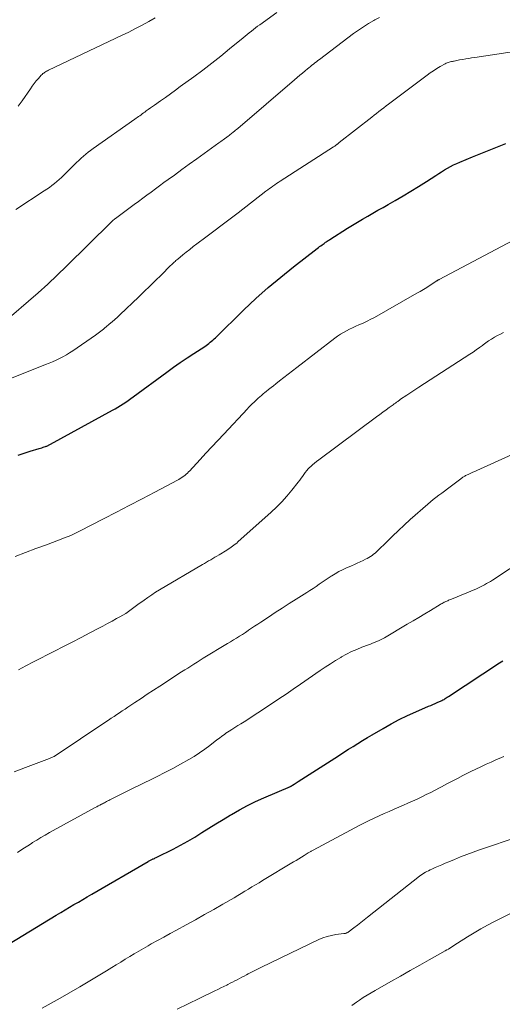
# Model space of a CAD drawing. Units: feet. Extents: x 1940000 to 1945031, y 505000 to 510004.
# Drawn here: x 1941602 to 1941684, y 505661 to 505828 of the extents above; entities that cross this region are included whole.
import ezdxf

# ---------------------------------------------------------------- set-up
doc = ezdxf.new("R2010")
doc.units = ezdxf.units.FT
doc.header["$LTSCALE"] = 100
doc.header["$MEASUREMENT"] = 0
doc.layers.add('CONTOUR INDEX', color=32, linetype='Continuous', lineweight=25)
doc.layers.add('CONTOUR INTERMEDIATE', color=40, linetype='Continuous', lineweight=15)

msp = doc.modelspace()

# ---------------------------------------------------------------- linework, layer by layer
at = {"layer": 'CONTOUR INDEX', "flags": 128}
for points, elevation in [([(1941601.69, 505754.24), (1941602.67, 505754.58), (1941603.67, 505754.9), (1941605.24, 505755.38), (1941605.45, 505755.44), (1941605.66, 505755.51), (1941605.87, 505755.58), (1941606.08, 505755.64), (1941606.28, 505755.71), (1941606.39, 505755.74), (1941606.5, 505755.78), (1941606.61, 505755.83), (1941606.72, 505755.87), (1941606.82, 505755.92), (1941606.93, 505755.98), (1941607.03, 505756.03), (1941607.13, 505756.09), (1941617.65, 505761.85), (1941618.1, 505762.1), (1941618.55, 505762.37), (1941619, 505762.64), (1941619.44, 505762.92), (1941619.87, 505763.21), (1941620.3, 505763.51), (1941620.73, 505763.81), (1941621.15, 505764.12), (1941626.84, 505768.3), (1941627.96, 505769.11), (1941629.09, 505769.91), (1941630.24, 505770.69), (1941631.39, 505771.46), (1941633.23, 505772.65), (1941633.47, 505772.82), (1941633.71, 505772.98), (1941633.94, 505773.16), (1941634.16, 505773.34), (1941634.38, 505773.53), (1941634.6, 505773.72), (1941634.82, 505773.92), (1941635.03, 505774.12), (1941639.87, 505778.83), (1941641.9, 505780.74), (1941643.96, 505782.6), (1941646.09, 505784.38), (1941648.27, 505786.12), (1941652.24, 505789.2), (1941652.46, 505789.36), (1941652.67, 505789.52), (1941652.89, 505789.68), (1941653.11, 505789.84), (1941653.28, 505789.96), (1941653.42, 505790.06), (1941653.55, 505790.15), (1941653.69, 505790.25), (1941653.83, 505790.34), (1941653.96, 505790.44), (1941654.1, 505790.53), (1941654.24, 505790.62), (1941654.38, 505790.71), (1941657.41, 505792.62), (1941658.25, 505793.15), (1941659.1, 505793.66), (1941659.95, 505794.17), (1941660.81, 505794.68), (1941661.67, 505795.17), (1941662.54, 505795.67), (1941663.4, 505796.16), (1941664.27, 505796.65), (1941665.45, 505797.32), (1941666.79, 505798.1), (1941668.12, 505798.89), (1941669.43, 505799.7), (1941670.73, 505800.53), (1941672.34, 505801.57), (1941672.83, 505801.89), (1941673.32, 505802.2), (1941673.82, 505802.5), (1941674.33, 505802.8), (1941674.84, 505803.08), (1941675.35, 505803.35), (1941675.88, 505803.6), (1941676.41, 505803.83), (1941678.56, 505804.72), (1941679.96, 505805.29), (1941681.35, 505805.85), (1941682.76, 505806.4), (1941684.16, 505806.94)], 780), ([(1941596.77, 505669.55), (1941608.12, 505676.43), (1941608.86, 505676.88), (1941609.61, 505677.33), (1941610.35, 505677.77), (1941611.1, 505678.22), (1941611.85, 505678.66), (1941612.6, 505679.1), (1941613.35, 505679.54), (1941614.11, 505679.98), (1941623.64, 505685.5), (1941623.74, 505685.56), (1941623.84, 505685.62), (1941623.95, 505685.67), (1941624.05, 505685.73), (1941624.16, 505685.78), (1941624.26, 505685.84), (1941624.37, 505685.89), (1941624.48, 505685.94), (1941624.56, 505685.97), (1941624.71, 505686.04), (1941624.85, 505686.11), (1941625, 505686.18), (1941625.14, 505686.25), (1941627.89, 505687.61), (1941629.13, 505688.26), (1941630.36, 505688.94), (1941631.57, 505689.65), (1941632.76, 505690.4), (1941633.94, 505691.16), (1941635.13, 505691.9), (1941636.33, 505692.63), (1941637.54, 505693.36), (1941637.77, 505693.49), (1941639.1, 505694.24), (1941640.46, 505694.97), (1941641.84, 505695.64), (1941643.24, 505696.27), (1941647.72, 505698.21), (1941647.77, 505698.24), (1941647.82, 505698.26), (1941647.87, 505698.28), (1941647.91, 505698.3), (1941647.96, 505698.33), (1941648, 505698.35), (1941648.05, 505698.38), (1941648.09, 505698.41), (1941648.36, 505698.58), (1941648.53, 505698.7), (1941648.71, 505698.82), (1941648.88, 505698.93), (1941649.06, 505699.04), (1941655.22, 505702.98), (1941656.01, 505703.48), (1941656.79, 505703.99), (1941657.58, 505704.49), (1941658.37, 505704.99), (1941659.15, 505705.49), (1941659.95, 505705.98), (1941660.75, 505706.46), (1941661.55, 505706.94), (1941663.43, 505708.03), (1941664.79, 505708.79), (1941666.16, 505709.52), (1941667.56, 505710.2), (1941668.98, 505710.84), (1941671.1, 505711.76), (1941671.48, 505711.92), (1941671.85, 505712.08), (1941672.22, 505712.24), (1941672.59, 505712.4), (1941672.93, 505712.55), (1941673.13, 505712.64), (1941673.33, 505712.73), (1941673.52, 505712.84), (1941673.72, 505712.94), (1941673.91, 505713.06), (1941674.1, 505713.17), (1941674.28, 505713.29), (1941674.47, 505713.41), (1941683.09, 505719.11), (1941683.65, 505719.46)], 800)]:
    msp.add_lwpolyline(points, dxfattribs=dict(at, elevation=elevation))
at = {"layer": 'CONTOUR INTERMEDIATE', "flags": 128}
for points, elevation in [([(1941600.55, 505777.79), (1941603.42, 505780.28), (1941605.05, 505781.72), (1941606.67, 505783.19), (1941608.26, 505784.68), (1941609.82, 505786.19), (1941617.36, 505793.61), (1941617.42, 505793.67), (1941617.48, 505793.73), (1941617.54, 505793.79), (1941617.6, 505793.85), (1941617.69, 505793.94), (1941617.71, 505793.96), (1941617.72, 505793.97), (1941617.74, 505793.99), (1941617.76, 505794), (1941617.83, 505794.06), (1941617.85, 505794.07), (1941617.87, 505794.09), (1941617.88, 505794.1), (1941617.9, 505794.11), (1941618.03, 505794.21), (1941618.11, 505794.27), (1941618.2, 505794.33), (1941618.28, 505794.39), (1941618.36, 505794.45), (1941621.3, 505796.62), (1941622.02, 505797.15), (1941622.74, 505797.69), (1941623.45, 505798.22), (1941624.17, 505798.75), (1941624.89, 505799.28), (1941625.6, 505799.81), (1941626.33, 505800.34), (1941627.05, 505800.87), (1941628.11, 505801.63), (1941629.37, 505802.54), (1941630.62, 505803.45), (1941631.87, 505804.36), (1941633.13, 505805.27), (1941635.6, 505807.06), (1941635.79, 505807.2), (1941635.98, 505807.33), (1941636.17, 505807.47), (1941636.36, 505807.61), (1941636.59, 505807.78), (1941636.66, 505807.83), (1941636.74, 505807.89), (1941636.81, 505807.94), (1941636.89, 505808), (1941636.96, 505808.05), (1941637.04, 505808.1), (1941637.12, 505808.16), (1941637.19, 505808.22), (1941637.36, 505808.34), (1941637.52, 505808.46), (1941637.68, 505808.58), (1941637.83, 505808.7), (1941637.99, 505808.83), (1941638.06, 505808.89), (1941638.25, 505809.04), (1941638.44, 505809.2), (1941638.63, 505809.36), (1941638.82, 505809.52), (1941648.45, 505817.76), (1941648.89, 505818.13), (1941649.33, 505818.51), (1941649.77, 505818.88), (1941650.22, 505819.25), (1941650.61, 505819.58), (1941650.86, 505819.78), (1941651.11, 505819.99), (1941651.36, 505820.19), (1941651.62, 505820.39), (1941651.87, 505820.59), (1941652.13, 505820.79), (1941652.39, 505820.99), (1941652.65, 505821.18), (1941658.4, 505825.55), (1941659.23, 505826.15), (1941660.07, 505826.72), (1941660.94, 505827.26), (1941661.82, 505827.78), (1941661.99, 505827.87), (1941662.81, 505828.29)], 772), ([(1941601.28, 505795.8), (1941606.08, 505798.95), (1941606.52, 505799.25), (1941606.96, 505799.55), (1941607.38, 505799.87), (1941607.81, 505800.19), (1941608.22, 505800.53), (1941608.62, 505800.87), (1941609.02, 505801.23), (1941609.4, 505801.6), (1941611.17, 505803.37), (1941611.55, 505803.74), (1941611.92, 505804.1), (1941612.31, 505804.46), (1941612.7, 505804.81), (1941613.09, 505805.15), (1941613.5, 505805.48), (1941613.91, 505805.8), (1941614.33, 505806.1), (1941621.41, 505811.08), (1941621.62, 505811.23), (1941621.83, 505811.37), (1941622.04, 505811.52), (1941622.25, 505811.67), (1941622.46, 505811.83), (1941622.67, 505811.98), (1941622.88, 505812.13), (1941623.08, 505812.28), (1941623.35, 505812.48), (1941623.69, 505812.73), (1941624.04, 505812.98), (1941624.38, 505813.22), (1941624.73, 505813.46), (1941625.73, 505814.17), (1941626.58, 505814.76), (1941627.42, 505815.36), (1941628.26, 505815.97), (1941629.1, 505816.58), (1941631.38, 505818.24), (1941632.92, 505819.39), (1941634.45, 505820.56), (1941635.96, 505821.75), (1941637.45, 505822.96), (1941639.72, 505824.84), (1941640.07, 505825.13), (1941640.42, 505825.41), (1941640.77, 505825.7), (1941641.12, 505825.98), (1941641.47, 505826.26), (1941641.82, 505826.53), (1941642.18, 505826.8), (1941642.55, 505827.06), (1941645.44, 505829.11)], 768), ([(1941601.69, 505813.29), (1941602.35, 505814.2), (1941603.74, 505816.22), (1941604.06, 505816.67), (1941604.39, 505817.11), (1941604.74, 505817.55), (1941605.1, 505817.97), (1941605.58, 505818.52), (1941605.71, 505818.65), (1941605.85, 505818.78), (1941605.99, 505818.89), (1941606.15, 505819), (1941606.31, 505819.09), (1941606.47, 505819.18), (1941606.63, 505819.27), (1941606.8, 505819.35), (1941619.27, 505825.27), (1941620.41, 505825.82), (1941621.54, 505826.39), (1941622.66, 505826.97), (1941623.77, 505827.58), (1941624.87, 505828.2)], 764), ([(1941598.52, 505766.47), (1941606.29, 505769.56), (1941606.89, 505769.8), (1941607.49, 505770.06), (1941608.08, 505770.33), (1941608.67, 505770.6), (1941609.25, 505770.9), (1941609.82, 505771.21), (1941610.37, 505771.55), (1941610.91, 505771.91), (1941614.73, 505774.55), (1941614.96, 505774.72), (1941615.19, 505774.88), (1941615.42, 505775.05), (1941615.65, 505775.23), (1941615.88, 505775.4), (1941616.11, 505775.58), (1941616.33, 505775.76), (1941616.55, 505775.94), (1941617.07, 505776.38), (1941617.55, 505776.78), (1941618.02, 505777.19), (1941618.48, 505777.61), (1941618.94, 505778.04), (1941622, 505780.98), (1941622.97, 505781.91), (1941623.93, 505782.84), (1941624.89, 505783.78), (1941625.85, 505784.71), (1941627.47, 505786.3), (1941627.61, 505786.44), (1941627.76, 505786.59), (1941627.91, 505786.73), (1941628.06, 505786.87), (1941628.21, 505787.01), (1941628.36, 505787.15), (1941628.52, 505787.28), (1941628.68, 505787.42), (1941629.52, 505788.11), (1941630.11, 505788.59), (1941630.7, 505789.06), (1941631.29, 505789.52), (1941631.89, 505789.98), (1941633.43, 505791.12), (1941634.79, 505792.15), (1941636.16, 505793.18), (1941637.52, 505794.22), (1941638.88, 505795.26), (1941643.6, 505798.9), (1941643.9, 505799.12), (1941644.19, 505799.34), (1941644.48, 505799.55), (1941644.78, 505799.76), (1941645.08, 505799.97), (1941645.38, 505800.18), (1941645.68, 505800.38), (1941645.99, 505800.58), (1941655.02, 505806.39), (1941655.13, 505806.46), (1941655.23, 505806.53), (1941655.34, 505806.61), (1941655.44, 505806.68), (1941655.52, 505806.75), (1941655.58, 505806.79), (1941655.64, 505806.84), (1941655.7, 505806.88), (1941655.75, 505806.93), (1941655.81, 505806.98), (1941655.86, 505807.03), (1941655.92, 505807.07), (1941655.98, 505807.12), (1941661.49, 505811.42), (1941661.9, 505811.74), (1941662.3, 505812.06), (1941662.71, 505812.37), (1941663.12, 505812.69), (1941663.53, 505813), (1941663.94, 505813.31), (1941664.35, 505813.63), (1941664.76, 505813.94), (1941670.85, 505818.52), (1941671.39, 505818.9), (1941671.94, 505819.28), (1941672.5, 505819.63), (1941673.07, 505819.97), (1941673.89, 505820.44), (1941674.06, 505820.53), (1941674.23, 505820.61), (1941674.41, 505820.68), (1941674.6, 505820.73), (1941674.78, 505820.78), (1941674.97, 505820.82), (1941675.15, 505820.86), (1941675.34, 505820.9), (1941675.42, 505820.92), (1941675.65, 505820.96), (1941675.88, 505821), (1941676.11, 505821.04), (1941676.33, 505821.09), (1941676.89, 505821.19), (1941677.39, 505821.28), (1941677.9, 505821.37), (1941678.4, 505821.45), (1941678.91, 505821.53), (1941690.1, 505823.2)], 776), ([(1941630.64, 505751.56), (1941632.44, 505753.51), (1941633.44, 505754.59), (1941634.44, 505755.67), (1941635.44, 505756.74), (1941636.44, 505757.82), (1941640.45, 505762.1), (1941640.66, 505762.32), (1941640.87, 505762.54), (1941641.08, 505762.75), (1941641.3, 505762.97), (1941641.52, 505763.18), (1941641.74, 505763.39), (1941641.97, 505763.6), (1941642.19, 505763.8), (1941642.28, 505763.88), (1941642.56, 505764.12), (1941642.83, 505764.36), (1941643.11, 505764.6), (1941643.39, 505764.83), (1941643.64, 505765.03), (1941644.05, 505765.35), (1941644.45, 505765.68), (1941644.87, 505766), (1941645.28, 505766.32), (1941645.91, 505766.81), (1941646.64, 505767.38), (1941647.37, 505767.94), (1941648.1, 505768.5), (1941648.83, 505769.07), (1941655.24, 505774.05), (1941655.71, 505774.39), (1941656.19, 505774.71), (1941656.69, 505775.01), (1941657.21, 505775.29), (1941657.73, 505775.54), (1941658.26, 505775.8), (1941658.79, 505776.04), (1941659.32, 505776.27), (1941659.5, 505776.35), (1941660.13, 505776.63), (1941660.74, 505776.92), (1941661.35, 505777.23), (1941661.95, 505777.56), (1941669.1, 505781.62), (1941669.68, 505781.95), (1941670.24, 505782.29), (1941670.8, 505782.63), (1941671.36, 505782.99), (1941672.33, 505783.62), (1941672.4, 505783.66), (1941672.47, 505783.71), (1941672.54, 505783.75), (1941672.61, 505783.8), (1941672.68, 505783.84), (1941672.76, 505783.88), (1941672.83, 505783.92), (1941672.9, 505783.96), (1941685.38, 505790.55)], 784), ([(1941601.71, 505717.95), (1941602.99, 505718.62), (1941604.28, 505719.29), (1941607.84, 505721.1), (1941609.33, 505721.87), (1941610.83, 505722.63), (1941612.31, 505723.41), (1941613.8, 505724.18), (1941615.2, 505724.92), (1941615.99, 505725.33), (1941616.77, 505725.75), (1941617.55, 505726.17), (1941618.33, 505726.6), (1941618.89, 505726.91), (1941619.38, 505727.19), (1941619.86, 505727.49), (1941620.33, 505727.8), (1941620.79, 505728.12), (1941621.25, 505728.45), (1941621.7, 505728.79), (1941622.16, 505729.13), (1941622.61, 505729.46), (1941622.97, 505729.73), (1941623.61, 505730.19), (1941624.26, 505730.64), (1941624.92, 505731.07), (1941625.6, 505731.48), (1941632.84, 505735.73), (1941633.19, 505735.94), (1941633.55, 505736.15), (1941633.9, 505736.35), (1941634.25, 505736.56), (1941634.61, 505736.76), (1941634.96, 505736.97), (1941635.31, 505737.18), (1941635.66, 505737.39), (1941636.96, 505738.19), (1941637.21, 505738.35), (1941637.46, 505738.51), (1941637.7, 505738.67), (1941637.94, 505738.84), (1941638.18, 505739.01), (1941638.41, 505739.19), (1941638.64, 505739.38), (1941638.86, 505739.57), (1941644.47, 505744.59), (1941645.4, 505745.47), (1941646.3, 505746.37), (1941647.15, 505747.33), (1941647.97, 505748.31), (1941649.06, 505749.69), (1941649.31, 505750.01), (1941649.55, 505750.33), (1941649.78, 505750.66), (1941650.01, 505750.99), (1941650.25, 505751.31), (1941650.5, 505751.63), (1941650.76, 505751.93), (1941651.04, 505752.21), (1941651.12, 505752.29), (1941651.46, 505752.61), (1941651.8, 505752.91), (1941652.16, 505753.2), (1941652.52, 505753.48), (1941662.32, 505760.74), (1941662.85, 505761.13), (1941663.38, 505761.52), (1941663.91, 505761.91), (1941664.44, 505762.29), (1941665.11, 505762.77), (1941665.31, 505762.91), (1941665.51, 505763.05), (1941665.7, 505763.2), (1941665.9, 505763.34), (1941666.26, 505763.61), (1941666.37, 505763.69), (1941667.41, 505764.39), (1941667.92, 505764.72), (1941668.44, 505765.06), (1941668.95, 505765.4), (1941669.46, 505765.73), (1941678.11, 505771.33), (1941678.65, 505771.69), (1941679.18, 505772.05), (1941679.7, 505772.43), (1941680.22, 505772.82), (1941680.33, 505772.89), (1941680.79, 505773.24), (1941681.27, 505773.57), (1941681.76, 505773.89), (1941682.25, 505774.19), (1941682.76, 505774.48), (1941683.27, 505774.74), (1941683.8, 505774.97)], 788), ([(1941600.99, 505700.68), (1941602.92, 505701.44), (1941606.95, 505702.96), (1941607.08, 505703.01), (1941607.22, 505703.07), (1941607.36, 505703.12), (1941607.49, 505703.18), (1941607.73, 505703.28), (1941607.75, 505703.29), (1941607.76, 505703.29), (1941607.78, 505703.3), (1941607.8, 505703.31), (1941607.86, 505703.35), (1941607.88, 505703.36), (1941607.9, 505703.37), (1941607.91, 505703.38), (1941607.93, 505703.39), (1941616.5, 505709.12), (1941616.97, 505709.43), (1941617.43, 505709.74), (1941617.9, 505710.06), (1941618.36, 505710.37), (1941618.83, 505710.68), (1941619.29, 505710.99), (1941619.76, 505711.3), (1941620.22, 505711.61), (1941621.4, 505712.39), (1941622.46, 505713.09), (1941623.52, 505713.79), (1941624.58, 505714.48), (1941625.64, 505715.18), (1941629.32, 505717.57), (1941629.84, 505717.91), (1941630.36, 505718.24), (1941630.88, 505718.58), (1941631.41, 505718.91), (1941631.93, 505719.25), (1941632.46, 505719.58), (1941632.99, 505719.9), (1941633.52, 505720.22), (1941636.55, 505722.05), (1941637.07, 505722.36), (1941637.58, 505722.67), (1941638.09, 505722.98), (1941638.6, 505723.3), (1941639.11, 505723.61), (1941639.61, 505723.93), (1941640.11, 505724.26), (1941640.61, 505724.59), (1941640.65, 505724.62), (1941641.16, 505724.96), (1941641.68, 505725.31), (1941642.2, 505725.65), (1941642.71, 505726), (1941644.01, 505726.86), (1941645.17, 505727.62), (1941646.34, 505728.39), (1941647.52, 505729.14), (1941648.7, 505729.89), (1941650.52, 505731.03), (1941651.04, 505731.36), (1941651.56, 505731.7), (1941652.07, 505732.05), (1941652.58, 505732.4), (1941653.09, 505732.75), (1941653.6, 505733.09), (1941654.11, 505733.44), (1941654.63, 505733.77), (1941654.74, 505733.84), (1941655.32, 505734.2), (1941655.91, 505734.54), (1941656.52, 505734.85), (1941657.13, 505735.14), (1941658.05, 505735.54), (1941658.55, 505735.77), (1941659.05, 505735.99), (1941659.55, 505736.22), (1941660.04, 505736.45), (1941660.44, 505736.64), (1941660.73, 505736.78), (1941661.01, 505736.94), (1941661.29, 505737.11), (1941661.55, 505737.29), (1941661.81, 505737.48), (1941662.06, 505737.68), (1941662.3, 505737.9), (1941662.54, 505738.12), (1941664.02, 505739.59), (1941665.01, 505740.55), (1941666, 505741.49), (1941667, 505742.42), (1941668.02, 505743.34), (1941670.96, 505745.95), (1941671.42, 505746.34), (1941671.88, 505746.73), (1941672.36, 505747.1), (1941672.84, 505747.46), (1941673.33, 505747.82), (1941673.81, 505748.18), (1941674.29, 505748.54), (1941674.77, 505748.91), (1941676.54, 505750.26), (1941676.66, 505750.34), (1941676.77, 505750.42), (1941676.89, 505750.5), (1941677.01, 505750.58), (1941677.13, 505750.65), (1941677.25, 505750.72), (1941677.38, 505750.79), (1941677.5, 505750.85), (1941677.92, 505751.04), (1941678.26, 505751.2), (1941678.6, 505751.35), (1941678.94, 505751.51), (1941679.28, 505751.66), (1941687.62, 505755.44)], 792), ([(1941601.17, 505737.08), (1941602.92, 505737.76), (1941604.68, 505738.43), (1941606.44, 505739.1), (1941609.25, 505740.15), (1941609.61, 505740.29), (1941609.96, 505740.43), (1941610.32, 505740.57), (1941610.67, 505740.73), (1941611.01, 505740.88), (1941611.36, 505741.04), (1941611.7, 505741.21), (1941612.04, 505741.38), (1941616.13, 505743.49), (1941618.3, 505744.62), (1941620.47, 505745.74), (1941622.63, 505746.87), (1941624.79, 505748.01), (1941628.6, 505750.01), (1941628.85, 505750.15), (1941629.1, 505750.3), (1941629.35, 505750.46), (1941629.59, 505750.62), (1941629.84, 505750.81), (1941629.95, 505750.89), (1941630.05, 505750.98), (1941630.16, 505751.07), (1941630.26, 505751.16), (1941630.35, 505751.26), (1941630.45, 505751.36), (1941630.54, 505751.46), (1941630.64, 505751.56)], 784), ([(1941601.54, 505687.03), (1941602.13, 505687.42), (1941602.73, 505687.8), (1941603.32, 505688.19), (1941603.91, 505688.57), (1941604.11, 505688.7), (1941604.81, 505689.14), (1941605.51, 505689.57), (1941606.23, 505689.99), (1941606.95, 505690.39), (1941614.71, 505694.63), (1941614.97, 505694.77), (1941615.23, 505694.91), (1941615.49, 505695.05), (1941615.76, 505695.19), (1941615.91, 505695.27), (1941616.1, 505695.37), (1941616.28, 505695.46), (1941616.46, 505695.56), (1941616.64, 505695.66), (1941616.83, 505695.75), (1941617.01, 505695.85), (1941617.19, 505695.94), (1941617.38, 505696.04), (1941619.07, 505696.89), (1941620.1, 505697.41), (1941621.14, 505697.92), (1941622.18, 505698.43), (1941623.22, 505698.93), (1941623.83, 505699.21), (1941625.17, 505699.87), (1941626.5, 505700.54), (1941627.82, 505701.24), (1941629.13, 505701.96), (1941630.52, 505702.74), (1941631.45, 505703.29), (1941632.36, 505703.87), (1941633.24, 505704.49), (1941634.11, 505705.13), (1941635.31, 505706.07), (1941635.56, 505706.26), (1941635.81, 505706.45), (1941636.06, 505706.64), (1941636.31, 505706.83), (1941636.57, 505707.01), (1941636.82, 505707.2), (1941637.08, 505707.37), (1941637.35, 505707.54), (1941637.84, 505707.85), (1941638.35, 505708.17), (1941638.86, 505708.49), (1941639.37, 505708.82), (1941639.88, 505709.15), (1941644.53, 505712.19), (1941645.76, 505713), (1941647, 505713.82), (1941648.22, 505714.65), (1941649.44, 505715.49), (1941652.78, 505717.82), (1941653.64, 505718.4), (1941654.5, 505718.96), (1941655.38, 505719.51), (1941656.27, 505720.04), (1941656.4, 505720.12), (1941657.24, 505720.58), (1941658.09, 505721.01), (1941658.96, 505721.39), (1941659.84, 505721.75), (1941660.93, 505722.16), (1941661.28, 505722.3), (1941661.62, 505722.43), (1941661.97, 505722.57), (1941662.31, 505722.71), (1941662.65, 505722.86), (1941662.98, 505723.02), (1941663.31, 505723.19), (1941663.63, 505723.37), (1941667.51, 505725.64), (1941668.49, 505726.22), (1941669.48, 505726.8), (1941670.46, 505727.39), (1941671.43, 505727.99), (1941673.07, 505728.99), (1941673.23, 505729.08), (1941673.39, 505729.17), (1941673.55, 505729.26), (1941673.71, 505729.34), (1941673.75, 505729.36), (1941673.89, 505729.43), (1941674.05, 505729.5), (1941674.2, 505729.56), (1941674.35, 505729.63), (1941674.5, 505729.69), (1941674.66, 505729.75), (1941674.81, 505729.82), (1941674.96, 505729.88), (1941679.2, 505731.66), (1941679.55, 505731.81), (1941679.9, 505731.97), (1941680.24, 505732.14), (1941680.58, 505732.32), (1941680.91, 505732.51), (1941681.25, 505732.7), (1941681.57, 505732.9), (1941681.9, 505733.11), (1941687.76, 505736.95)], 796), ([(1941605.75, 505660.7), (1941607.25, 505661.55), (1941608.75, 505662.4), (1941610.24, 505663.26), (1941612.08, 505664.32), (1941612.65, 505664.65), (1941613.23, 505664.99), (1941613.8, 505665.32), (1941614.37, 505665.66), (1941614.94, 505666), (1941615.5, 505666.34), (1941616.07, 505666.68), (1941616.63, 505667.03), (1941617.5, 505667.56), (1941618.26, 505668.03), (1941619.03, 505668.5), (1941619.79, 505668.97), (1941620.55, 505669.44), (1941621.32, 505669.9), (1941622.09, 505670.35), (1941622.86, 505670.8), (1941623.64, 505671.25), (1941624.19, 505671.56), (1941625.25, 505672.15), (1941626.31, 505672.74), (1941627.38, 505673.33), (1941628.44, 505673.91), (1941630.08, 505674.81), (1941631.65, 505675.67), (1941633.21, 505676.54), (1941634.77, 505677.42), (1941636.32, 505678.31), (1941638.2, 505679.39), (1941638.81, 505679.75), (1941639.41, 505680.11), (1941640.02, 505680.47), (1941640.62, 505680.83), (1941641.22, 505681.2), (1941641.83, 505681.56), (1941642.43, 505681.93), (1941643.03, 505682.29), (1941648.26, 505685.43), (1941648.71, 505685.7), (1941649.16, 505685.98), (1941649.61, 505686.25), (1941650.06, 505686.53), (1941650.75, 505686.95), (1941650.85, 505687.02), (1941650.95, 505687.08), (1941651.06, 505687.14), (1941651.16, 505687.2), (1941651.26, 505687.26), (1941651.36, 505687.32), (1941651.46, 505687.37), (1941651.57, 505687.43), (1941659.45, 505691.64), (1941660.26, 505692.06), (1941661.08, 505692.47), (1941661.91, 505692.87), (1941662.74, 505693.25), (1941663.58, 505693.62), (1941664.42, 505693.99), (1941665.26, 505694.36), (1941666.1, 505694.72), (1941666.84, 505695.03), (1941667.62, 505695.37), (1941668.4, 505695.72), (1941669.17, 505696.08), (1941669.94, 505696.45), (1941670.7, 505696.83), (1941671.47, 505697.21), (1941672.23, 505697.6), (1941672.98, 505697.99), (1941673.29, 505698.15), (1941674.19, 505698.63), (1941675.1, 505699.1), (1941676.02, 505699.57), (1941676.93, 505700.04), (1941678.27, 505700.72), (1941679.12, 505701.14), (1941679.97, 505701.55), (1941680.83, 505701.95), (1941681.7, 505702.34), (1941682.62, 505702.74), (1941683.03, 505702.92), (1941683.44, 505703.09), (1941683.86, 505703.26)], 804), ([(1941628.59, 505660.53), (1941630.43, 505661.42), (1941632.27, 505662.31), (1941634.93, 505663.62), (1941635.44, 505663.87), (1941635.94, 505664.12), (1941636.45, 505664.37), (1941636.95, 505664.62), (1941637.17, 505664.73), (1941637.56, 505664.93), (1941637.95, 505665.12), (1941638.35, 505665.32), (1941638.74, 505665.52), (1941639.13, 505665.72), (1941639.52, 505665.92), (1941639.9, 505666.13), (1941640.29, 505666.34), (1941640.61, 505666.52), (1941641.16, 505666.81), (1941641.72, 505667.1), (1941642.27, 505667.38), (1941642.83, 505667.66), (1941652.52, 505672.31), (1941653.22, 505672.61), (1941653.93, 505672.85), (1941654.67, 505673.02), (1941655.41, 505673.15), (1941656.78, 505673.31), (1941656.86, 505673.32), (1941656.93, 505673.33), (1941657, 505673.35), (1941657.07, 505673.36), (1941657.14, 505673.38), (1941657.24, 505673.42), (1941657.34, 505673.46), (1941657.43, 505673.51), (1941657.52, 505673.57), (1941658.49, 505674.31), (1941659.06, 505674.74), (1941659.63, 505675.18), (1941660.2, 505675.62), (1941660.76, 505676.07), (1941669.58, 505683.03), (1941669.82, 505683.2), (1941670.06, 505683.38), (1941670.32, 505683.53), (1941670.58, 505683.68), (1941670.84, 505683.82), (1941671.11, 505683.96), (1941671.38, 505684.08), (1941671.66, 505684.21), (1941672.24, 505684.47), (1941672.8, 505684.72), (1941673.37, 505684.96), (1941673.94, 505685.21), (1941674.51, 505685.45), (1941675.47, 505685.86), (1941676.52, 505686.29), (1941677.59, 505686.71), (1941678.66, 505687.1), (1941679.73, 505687.48), (1941686.45, 505689.74)], 808), ([(1941658.13, 505661.17), (1941658.53, 505661.45), (1941658.94, 505661.72), (1941659.41, 505662.05), (1941660.06, 505662.49), (1941660.71, 505662.91), (1941661.38, 505663.31), (1941662.05, 505663.7), (1941664.74, 505665.22), (1941666.36, 505666.13), (1941667.99, 505667.05), (1941669.61, 505667.96), (1941671.23, 505668.87), (1941673.94, 505670.4), (1941674.2, 505670.56), (1941674.46, 505670.71), (1941674.72, 505670.87), (1941674.97, 505671.04), (1941675.23, 505671.2), (1941675.48, 505671.37), (1941675.73, 505671.53), (1941675.99, 505671.7), (1941677.69, 505672.78), (1941678.8, 505673.47), (1941679.93, 505674.13), (1941681.08, 505674.76), (1941682.24, 505675.36), (1941687.24, 505677.82)], 812)]:
    msp.add_lwpolyline(points, dxfattribs=dict(at, elevation=elevation))

doc.saveas('drawing.dxf')
